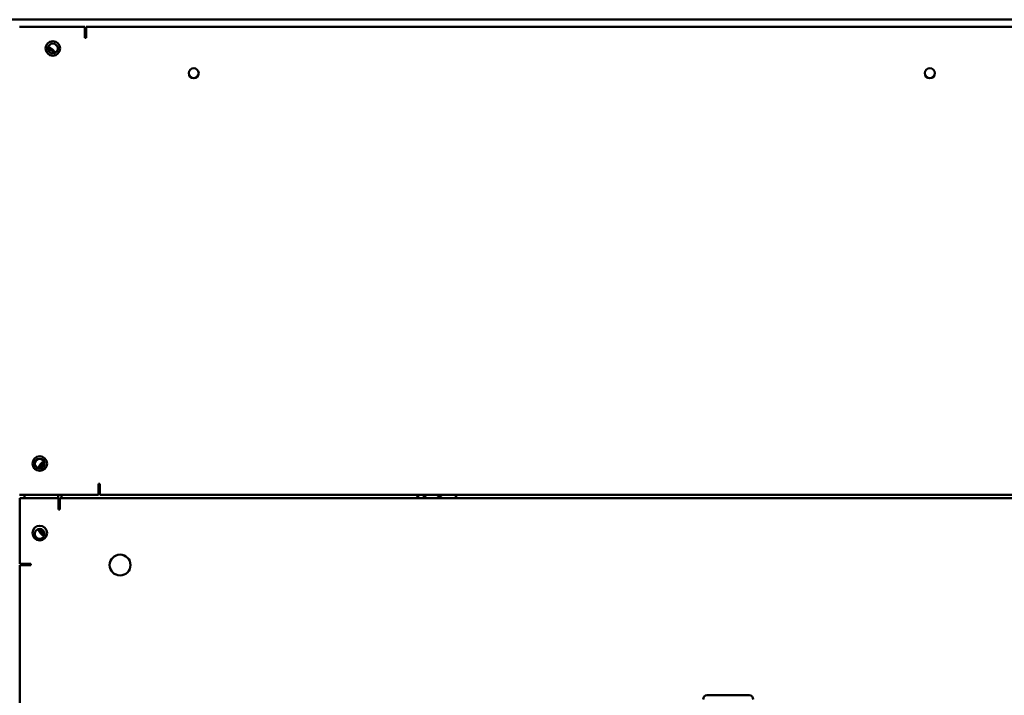
# Model space of a CAD drawing. Units: inches. Extents: x 2 to 211, y 5 to 133.
# Drawn here: x 53 to 68, y 98 to 108 of the extents above; entities that cross this region are included whole.
import ezdxf

# ---------------------------------------------------------------- set-up
doc = ezdxf.new("R2010")
doc.units = ezdxf.units.IN
doc.header["$LTSCALE"] = 12.5
doc.header["$MEASUREMENT"] = 0
doc.layers.add('Visible (ANSI)', color=7, linetype='Continuous', lineweight=50)

msp = doc.modelspace()

# ---------------------------------------------------------------- linework, layer by layer
at = {"layer": 'Visible (ANSI)'}
for p, q in [((25.452, 108.329), (80.193, 108.329)), ((52.848, 108.223), (53.828, 108.223)), ((53.828, 108.056), (53.828, 108.223)), ((53.848, 108.223), (79.298, 108.223)), ((53.848, 108.223), (53.848, 108.108)), ((53.848, 108.056), (53.828, 108.056)), ((53.848, 108.108), (53.848, 108.056)), ((54.028, 101.223), (54.028, 101.39)), ((54.028, 101.39), (54.048, 101.39)), ((54.048, 101.39), (54.048, 101.337)), ((54.048, 101.337), (54.048, 101.223)), ((54.028, 101.223), (52.848, 101.223)), ((52.853, 101.173), (53.433, 101.173)), ((52.853, 100.193), (52.853, 101.173)), ((52.927, 101.173), (52.927, 101.223)), ((53.427, 101.223), (53.427, 101.173)), ((53.433, 101.006), (53.433, 101.173)), ((53.453, 101.173), (73.93, 101.173)), ((53.453, 101.173), (53.453, 101.058)), ((53.477, 101.173), (53.477, 101.223)), ((79.298, 101.223), (54.048, 101.223)), ((58.819, 101.223), (58.794, 101.182)), ((58.879, 101.173), (58.91, 101.223)), ((58.896, 101.201), (58.943, 101.173)), ((59.086, 101.223), (59.167, 101.173)), ((59.357, 101.173), (59.388, 101.223)), ((53.453, 101.006), (53.433, 101.006)), ((53.453, 101.058), (53.453, 101.006)), ((52.853, 100.193), (53.02, 100.193)), ((52.853, 76.723), (52.853, 100.173)), ((52.967, 100.173), (52.853, 100.173)), ((53.02, 100.173), (52.967, 100.173)), ((53.02, 100.193), (53.02, 100.173)), ((63.127, 98.225), (63.753, 98.225))]:
    msp.add_line(p, q, dxfattribs=at)
for centre, radius in [((53.348, 107.898), 0.109), ((53.348, 107.898), 0.0735), ((55.453, 107.528), 0.075), ((66.453, 107.528), 0.075), ((53.153, 101.69), 0.109), ((53.152, 101.69), 0.0735), ((53.153, 100.651), 0.11), ((53.152, 100.64), 0.0735), ((54.353, 100.173), 0.156)]:
    msp.add_circle(centre, radius, dxfattribs=at)
for centre, radius, start, end in [((53.264, 107.798), 0.097, 16.2056, 83.7339), ((53.26, 107.798), 0.12, 15.5132, 82.1149), ((53.252, 101.603), 0.12, 105.5132, 172.1149), ((53.253, 101.612), 0.097, 106.9993, 177.1786), ((58.802, 101.177), 0.01, 148.3649, 205.6787), ((53.252, 100.728), 0.12, 187.8851, 254.4868), ((53.253, 100.737), 0.097, 194.0698, 253.8442), ((63.127, 98.163), 0.062, 90, 180), ((63.753, 98.163), 0.062, 0, 90)]:
    msp.add_arc(centre, radius, start, end, dxfattribs=at)

doc.saveas('drawing.dxf')
